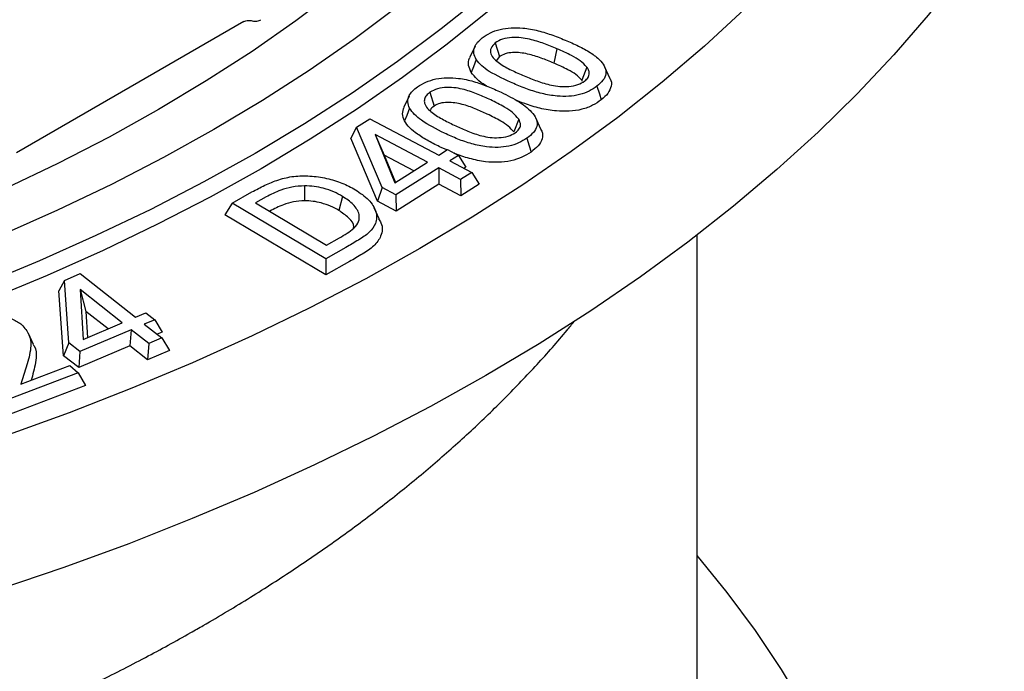
# Model space of a CAD drawing. Units: millimetres. Extents: x 10 to 410, y 10 to 287.
# Drawn here: x 281 to 284, y 86 to 87 of the extents above; entities that cross this region are included whole.
import ezdxf

# ---------------------------------------------------------------- set-up
doc = ezdxf.new("R2010")
doc.units = ezdxf.units.MM
doc.linetypes.add('SLD-Solid', pattern=[0])

msp = doc.modelspace()

# ---------------------------------------------------------------- linework, layer by layer
at = {"color": 7, "linetype": 'SLD-Solid', "lineweight": 25}
for p, q in [((281.9853, 87.1299), (281.4649, 86.8295)), ((282.0043, 87.1318), (282.0041, 87.1319)), ((282.514, 87.0738), (282.5023, 87.0484)), ((282.5602, 87.0812), (282.57, 87.0499)), ((282.57, 87.0499), (282.5625, 87.0406)), ((282.7013, 87.0679), (282.6941, 87.0351)), ((282.7697, 87.0259), (282.7585, 86.9958)), ((282.8224, 87.0003), (282.8107, 87.0258)), ((282.7597, 86.9928), (282.7585, 86.9958)), ((282.363, 86.9597), (282.3513, 86.9343)), ((282.4106, 86.9683), (282.42, 86.9367)), ((282.2429, 86.8887), (282.2729, 86.9077)), ((282.2729, 86.9077), (282.4307, 86.8245)), ((282.6137, 86.9071), (282.6023, 86.8774)), ((282.6644, 86.8842), (282.6527, 86.9095)), ((282.2429, 86.8887), (282.2295, 86.8634)), ((282.3015, 86.75), (282.2429, 86.8887)), ((282.4054, 86.8085), (282.2852, 86.8718)), ((282.2852, 86.8718), (282.3307, 86.7612)), ((282.2852, 86.8718), (282.3061, 86.8241)), ((282.2906, 86.7191), (282.2295, 86.8634)), ((282.3061, 86.8241), (282.3317, 86.7619)), ((282.3738, 86.7885), (282.3061, 86.8241)), ((282.4307, 86.8245), (282.4506, 86.8371)), ((282.4494, 86.8363), (282.4365, 86.8419)), ((282.4506, 86.8371), (282.4759, 86.8238)), ((282.4759, 86.8238), (282.4559, 86.8112)), ((282.4759, 86.8238), (282.493, 86.797)), ((282.3307, 86.7612), (282.4054, 86.8085)), ((282.4559, 86.8112), (282.5062, 86.7847)), ((282.4307, 86.7952), (282.333, 86.7334)), ((282.4809, 86.7687), (282.4307, 86.7952)), ((282.4307, 86.7952), (282.4314, 86.7581)), ((282.5062, 86.7847), (282.4809, 86.7687)), ((282.493, 86.797), (282.4884, 86.7941)), ((282.5062, 86.7847), (282.5234, 86.7579)), ((282.4314, 86.7581), (282.3338, 86.6963)), ((282.4817, 86.7316), (282.4314, 86.7581)), ((282.4809, 86.7687), (282.4817, 86.7316)), ((282.5234, 86.7579), (282.4817, 86.7316)), ((281.9586, 86.7149), (282.0036, 86.7401)), ((282.1239, 86.7542), (282.1239, 86.72)), ((282.3015, 86.75), (282.2906, 86.7191)), ((282.333, 86.7334), (282.3015, 86.75)), ((282.333, 86.7334), (282.3338, 86.6963)), ((281.9586, 86.7149), (281.9414, 86.6879)), ((282.1724, 86.5875), (281.9586, 86.7149)), ((282.036, 86.7287), (282.0118, 86.7152)), ((282.0118, 86.7152), (282.1741, 86.6186)), ((282.2107, 86.73), (282.202, 86.6979)), ((282.3338, 86.6963), (282.2906, 86.7191)), ((282.1722, 86.5504), (281.9414, 86.6879)), ((282.0444, 86.6965), (282.0438, 86.6962)), ((282.2948, 86.6789), (282.2831, 86.7041)), ((282.1741, 86.6186), (282.2039, 86.6353)), ((283.0221, 84.2201), (283.0221, 86.6418)), ((282.2183, 86.6132), (282.1724, 86.5875)), ((282.1724, 86.5875), (282.1722, 86.5504)), ((282.2268, 86.5809), (282.1722, 86.5504)), ((281.5744, 86.5379), (281.6104, 86.5532)), ((281.6104, 86.5532), (281.737, 86.4537)), ((281.5744, 86.5379), (281.5621, 86.5141)), ((281.5848, 86.3952), (281.5744, 86.5379)), ((281.5728, 86.3655), (281.5621, 86.5141)), ((281.6104, 86.5166), (281.6173, 86.4029)), ((281.7067, 86.4408), (281.6104, 86.5166)), ((281.6104, 86.5166), (281.6239, 86.4669)), ((281.6239, 86.4669), (281.6275, 86.4072)), ((281.6744, 86.4271), (281.6239, 86.4669)), ((281.737, 86.4537), (281.7608, 86.4638)), ((281.7608, 86.4638), (281.7811, 86.4479)), ((281.6173, 86.4029), (281.7067, 86.4408)), ((281.7811, 86.4479), (281.7573, 86.4378)), ((281.7811, 86.4479), (281.7981, 86.4192)), ((281.727, 86.4249), (281.6101, 86.3753)), ((281.727, 86.4249), (281.7244, 86.3879)), ((281.7674, 86.3931), (281.727, 86.4249)), ((281.7573, 86.4378), (281.7977, 86.406)), ((281.7981, 86.4192), (281.7869, 86.4144)), ((281.5039, 86.3912), (281.4921, 86.4166)), ((281.5848, 86.3952), (281.5728, 86.3655)), ((281.6101, 86.3753), (281.5848, 86.3952)), ((281.7977, 86.406), (281.7674, 86.3931)), ((281.7977, 86.406), (281.8146, 86.3773)), ((281.7244, 86.3879), (281.6075, 86.3383)), ((281.6101, 86.3753), (281.6075, 86.3383)), ((281.7648, 86.3561), (281.7244, 86.3879)), ((281.7674, 86.3931), (281.7648, 86.3561)), ((281.8146, 86.3773), (281.7648, 86.3561)), ((281.6075, 86.3383), (281.5728, 86.3655)), ((281.4894, 86.347), (281.4748, 86.3002)), ((281.4748, 86.3002), (281.5872, 86.3428)), ((281.5872, 86.3428), (281.606, 86.3263)), ((281.606, 86.3263), (281.4339, 86.261)), ((281.5014, 86.3185), (281.4984, 86.3091)), ((281.606, 86.3263), (281.6228, 86.297)), ((281.6228, 86.297), (281.4304, 86.2241))]:
    msp.add_line(p, q, dxfattribs=at)
at = {"color": 7, "linetype": 'SLD-Solid', "lineweight": 25, "flags": 128}
for points in [[(275.3231, 90.6891), (275.4472, 90.7583), (275.5753, 90.825), (275.7072, 90.889), (275.843, 90.9504), (275.9823, 91.0091), (276.1251, 91.0649), (276.2711, 91.1179), (276.4202, 91.1679), (276.5722, 91.2149), (276.7269, 91.2589), (276.8842, 91.2998), (277.0438, 91.3375), (277.2056, 91.372), (277.3693, 91.4032), (277.5348, 91.4312), (277.7019, 91.4558), (277.8703, 91.4772), (278.04, 91.4951), (278.2105, 91.5097), (278.3819, 91.5208), (278.5538, 91.5285), (278.7261, 91.5328), (278.8986, 91.5337), (279.071, 91.5311), (279.2431, 91.5251), (279.4148, 91.5157), (279.5858, 91.5028), (279.7559, 91.4866), (279.925, 91.4669), (280.0928, 91.4439), (280.2591, 91.4176), (280.4237, 91.388), (280.5865, 91.3551), (280.7472, 91.319), (280.9057, 91.2797), (281.0617, 91.2373), (281.2151, 91.1918), (281.3656, 91.1433), (281.5132, 91.0918), (281.6576, 91.0374), (281.7987, 90.9801), (281.9363, 90.9201), (282.0702, 90.8573), (282.2002, 90.792), (282.3263, 90.724), (282.4482, 90.6536), (282.5659, 90.5809), (282.6791, 90.5058), (282.7878, 90.4285), (282.8918, 90.3491), (282.991, 90.2676), (283.0852, 90.1843), (283.1745, 90.0991), (283.2585, 90.0121), (283.3373, 89.9236), (283.4108, 89.8335), (283.4789, 89.7421), (283.5414, 89.6493), (283.5984, 89.5553), (283.6497, 89.4603), (283.6953, 89.3643), (283.7351, 89.2674), (283.7691, 89.1698), (283.7973, 89.0716), (283.8195, 88.9729), (283.8359, 88.8738), (283.8463, 88.7744), (283.8507, 88.6749), (283.8493, 88.5753), (283.8418, 88.4759), (283.8284, 88.3766), (283.8091, 88.2777), (283.7839, 88.1792), (283.7528, 88.0813), (283.7159, 87.984), (283.6732, 87.8876), (283.6247, 87.792), (283.5706, 87.6975), (283.5108, 87.6041), (283.4455, 87.512), (283.3748, 87.4212), (283.2986, 87.3319), (283.2171, 87.2441), (283.1305, 87.1581), (283.0387, 87.0738), (282.942, 86.9914), (282.8404, 86.9109), (282.734, 86.8325), (282.6231, 86.7563), (282.5076, 86.6824), (282.3878, 86.6108)], [(275.7003, 90.4714), (275.8176, 90.5367), (275.939, 90.5995), (276.0643, 90.6597), (276.1933, 90.7172), (276.3258, 90.772), (276.4618, 90.8239), (276.6009, 90.8729), (276.743, 90.919), (276.888, 90.962), (277.0356, 91.0019), (277.1856, 91.0387), (277.3378, 91.0723), (277.4921, 91.1027), (277.6482, 91.1298), (277.8059, 91.1536), (277.965, 91.1741), (278.1253, 91.1912), (278.2865, 91.2049), (278.4485, 91.2152), (278.6111, 91.222), (278.774, 91.2255), (278.937, 91.2255), (279.0998, 91.222), (279.2624, 91.2152), (279.4244, 91.2049), (279.5857, 91.1912), (279.746, 91.1741), (279.9051, 91.1536), (280.0627, 91.1298), (280.2188, 91.1027), (280.3731, 91.0723), (280.5253, 91.0387), (280.6753, 91.0019), (280.8229, 90.962), (280.9679, 90.919), (281.11, 90.8729), (281.2491, 90.8239), (281.3851, 90.772), (281.5176, 90.7172), (281.6467, 90.6597), (281.7719, 90.5995), (281.8933, 90.5367), (282.0107, 90.4714), (282.1238, 90.4037), (282.2326, 90.3336), (282.3368, 90.2613), (282.4364, 90.1868), (282.5313, 90.1103), (282.6212, 90.0318), (282.7061, 89.9515), (282.7859, 89.8694), (282.8604, 89.7858), (282.9296, 89.7006), (282.9934, 89.614), (283.0516, 89.5261), (283.1042, 89.437), (283.1512, 89.3469), (283.1924, 89.2559), (283.2278, 89.164), (283.2574, 89.0715), (283.2812, 88.9784), (283.299, 88.8849), (283.3109, 88.7911), (283.3169, 88.697), (283.3169, 88.6029), (283.3109, 88.5089), (283.299, 88.4151), (283.2812, 88.3215), (283.2574, 88.2284), (283.2278, 88.1359), (283.1924, 88.0441), (283.1512, 87.953), (283.1042, 87.8629), (283.0516, 87.7739), (282.9934, 87.686), (282.9296, 87.5994), (282.8604, 87.5142), (282.7859, 87.4305), (282.7061, 87.3484), (282.6212, 87.2681), (282.5313, 87.1897), (282.4364, 87.1131), (282.3368, 87.0387), (282.2326, 86.9663), (282.1238, 86.8963), (282.0107, 86.8285)], [(275.7945, 90.417), (275.9097, 90.4811), (276.029, 90.5427), (276.152, 90.6017), (276.2788, 90.658), (276.4091, 90.7116), (276.5427, 90.7624), (276.6795, 90.8103), (276.8193, 90.8552), (276.9618, 90.8972), (277.107, 90.936), (277.2545, 90.9717), (277.4042, 91.0043), (277.5559, 91.0337), (277.7094, 91.0598), (277.8644, 91.0826), (278.0208, 91.102), (278.1783, 91.1182), (278.3367, 91.1309), (278.4959, 91.1403), (278.6555, 91.1463), (278.8155, 91.1488), (278.9754, 91.148), (279.1353, 91.1437), (279.2947, 91.136), (279.4535, 91.125), (279.6115, 91.1105), (279.7685, 91.0927), (279.9242, 91.0716), (280.0785, 91.0471), (280.2311, 91.0194), (280.3818, 90.9884), (280.5305, 90.9543), (280.6768, 90.917), (280.8207, 90.8766), (280.9619, 90.8331), (281.1002, 90.7867), (281.2354, 90.7374), (281.3674, 90.6852), (281.496, 90.6302), (281.6209, 90.5725), (281.7421, 90.5122), (281.8593, 90.4494), (281.9724, 90.3841), (282.0813, 90.3164), (282.1858, 90.2464), (282.2857, 90.1743), (282.3809, 90.1001), (282.4713, 90.0239), (282.5568, 89.9458), (282.6372, 89.866), (282.7125, 89.7845), (282.7824, 89.7014), (282.8471, 89.6169), (282.9062, 89.5311), (282.9599, 89.4441), (283.0079, 89.356), (283.0502, 89.267), (283.0869, 89.1771), (283.1177, 89.0864), (283.1428, 88.9952), (283.1619, 88.9035), (283.1752, 88.8115), (283.1826, 88.7192), (283.1841, 88.6269), (283.1796, 88.5346), (283.1693, 88.4424), (283.1531, 88.3505), (283.131, 88.2591), (283.103, 88.1681), (283.0693, 88.0778), (283.0298, 87.9883), (282.9846, 87.8997), (282.9337, 87.8122), (282.8773, 87.7258), (282.8154, 87.6406), (282.7481, 87.5568), (282.6755, 87.4745), (282.5976, 87.3938), (282.5147, 87.3149), (282.4267, 87.2377), (282.3339, 87.1625), (282.2363, 87.0893), (282.1341, 87.0183), (282.0274, 86.9494), (281.9164, 86.8829)], [(280.2451, 90.8802), (280.2694, 90.8752), (280.4162, 90.8426), (280.5608, 90.8069), (280.7029, 90.768), (280.8423, 90.7261), (280.979, 90.6811), (281.1125, 90.6332), (281.2429, 90.5824), (281.3698, 90.5288), (281.493, 90.4724), (281.6125, 90.4134), (281.7281, 90.3518), (281.8395, 90.2877), (281.9466, 90.2213), (282.0493, 90.1525), (282.1474, 90.0815), (282.2408, 90.0085), (282.3293, 89.9335), (282.4128, 89.8565), (282.4913, 89.7778), (282.5645, 89.6975), (282.6323, 89.6156), (282.6948, 89.5323), (282.7517, 89.4476), (282.8031, 89.3618), (282.8487, 89.275), (282.8887, 89.1871), (282.9228, 89.0985), (282.9511, 89.0092), (282.9735, 88.9194), (282.99, 88.8291), (283.0006, 88.7385), (283.0052, 88.6478), (283.0039, 88.557), (282.9966, 88.4663), (282.9834, 88.3758), (282.9642, 88.2857), (282.9391, 88.1961), (282.9082, 88.1071), (282.8714, 88.0188), (282.8289, 87.9314), (282.7807, 87.845), (282.7268, 87.7597), (282.6674, 87.6756), (282.6025, 87.5929), (282.5322, 87.5117), (282.4567, 87.4321), (282.3759, 87.3542), (282.2902, 87.2781), (282.1994, 87.2039), (282.1039, 87.1318), (282.0037, 87.0618), (281.899, 86.9941), (281.79, 86.9287)], [(282.3878, 86.6108), (282.2638, 86.5416), (282.1357, 86.475), (282.0037, 86.4109), (281.8679, 86.3495), (281.7286, 86.2909), (281.5858, 86.235), (281.4398, 86.1821), (281.2907, 86.132), (281.1387, 86.085), (280.984, 86.041), (280.8267, 86.0002), (280.6671, 85.9625), (280.5054, 85.928), (280.3416, 85.8967), (280.1761, 85.8688), (280.0091, 85.8441), (279.8406, 85.8228), (279.671, 85.8048), (279.5004, 85.7903), (279.329, 85.7791), (279.1571, 85.7714), (278.9848, 85.7671), (278.8123, 85.7663), (278.64, 85.7688), (278.4678, 85.7748), (278.2961, 85.7843), (278.1251, 85.7971), (277.955, 85.8134), (277.7859, 85.833), (277.6182, 85.856), (277.4518, 85.8823), (277.2872, 85.9119), (277.1244, 85.9448), (276.9637, 85.9809), (276.8053, 86.0202), (276.6492, 86.0626), (276.4959, 86.1081), (276.3453, 86.1567), (276.1977, 86.2082), (276.0533, 86.2626), (275.9122, 86.3198), (275.7747, 86.3799), (275.6408, 86.4426), (275.5107, 86.508), (275.3846, 86.5759), (275.2627, 86.6463), (275.145, 86.7191), (275.0318, 86.7942), (274.9231, 86.8715), (274.8191, 86.9509), (274.7199, 87.0323), (274.6257, 87.1157), (274.5365, 87.2009), (274.4524, 87.2878), (274.3736, 87.3764), (274.3001, 87.4664), (274.232, 87.5579), (274.1695, 87.6507), (274.1126, 87.7446), (274.0612, 87.8397), (274.0157, 87.9357), (273.9758, 88.0326), (273.9418, 88.1302), (273.9137, 88.2284), (273.8914, 88.3271), (273.8751, 88.4262), (273.8646, 88.5256), (273.8602, 88.6251), (273.8617, 88.7246), (273.8691, 88.8241), (273.8825, 88.9233), (273.9018, 89.0223), (273.927, 89.1208), (273.9581, 89.2187), (273.995, 89.3159), (274.0377, 89.4124), (274.0862, 89.5079), (274.1403, 89.6024), (274.2001, 89.6958), (274.2654, 89.788), (274.3362, 89.8787), (274.4123, 89.9681), (274.4938, 90.0558), (274.5804, 90.1419), (274.6722, 90.2262), (274.7689, 90.3086), (274.8705, 90.389), (274.9769, 90.4674), (275.0879, 90.5436), (275.2033, 90.6175), (275.3231, 90.6891)], [(282.0107, 86.8285), (281.8933, 86.7632), (281.7719, 86.7004), (281.6467, 86.6402), (281.5176, 86.5827), (281.3851, 86.528), (281.2491, 86.4761), (281.11, 86.427), (280.9679, 86.381), (280.8229, 86.338), (280.6753, 86.298), (280.5253, 86.2612), (280.3731, 86.2276), (280.2188, 86.1972), (280.0627, 86.1701), (279.9051, 86.1463), (279.746, 86.1259), (279.5857, 86.1088), (279.4244, 86.0951), (279.2624, 86.0848), (279.0998, 86.0779), (278.937, 86.0745), (278.774, 86.0745), (278.6111, 86.0779), (278.4485, 86.0848), (278.2865, 86.0951), (278.1253, 86.1088), (277.965, 86.1259), (277.8059, 86.1463), (277.6482, 86.1701), (277.4921, 86.1972), (277.3378, 86.2276), (277.1856, 86.2612), (277.0356, 86.298), (276.888, 86.338), (276.743, 86.381), (276.6009, 86.427), (276.4618, 86.4761), (276.3258, 86.528), (276.1933, 86.5827), (276.0643, 86.6402), (275.939, 86.7004), (275.8176, 86.7632), (275.7003, 86.8285), (275.5871, 86.8963), (275.4784, 86.9663), (275.3741, 87.0387), (275.2745, 87.1131), (275.1796, 87.1897), (275.0897, 87.2681), (275.0048, 87.3484), (274.925, 87.4305), (274.8505, 87.5142), (274.7813, 87.5994), (274.7176, 87.686), (274.6593, 87.7739), (274.6067, 87.8629), (274.5598, 87.953), (274.5185, 88.0441), (274.4831, 88.1359), (274.4535, 88.2284), (274.4298, 88.3215), (274.4119, 88.4151), (274.4, 88.5089), (274.3941, 88.6029), (274.3941, 88.697), (274.4, 88.7911), (274.4119, 88.8849), (274.4298, 88.9784), (274.4535, 89.0715), (274.4831, 89.164), (274.5185, 89.2559), (274.5598, 89.3469), (274.6067, 89.437), (274.6593, 89.5261), (274.7176, 89.614), (274.7813, 89.7006), (274.8505, 89.7858), (274.925, 89.8694), (275.0048, 89.9515), (275.0897, 90.0318), (275.1796, 90.1103), (275.2745, 90.1868), (275.3741, 90.2613), (275.4784, 90.3336), (275.5871, 90.4037), (275.7003, 90.4714)], [(281.9164, 86.8829), (281.8012, 86.8189), (281.682, 86.7573), (281.5589, 86.6983), (281.4321, 86.6419), (281.3018, 86.5883), (281.1682, 86.5376), (281.0314, 86.4897), (280.8916, 86.4447), (280.7491, 86.4028), (280.604, 86.3639), (280.4564, 86.3282), (280.3067, 86.2956), (280.155, 86.2663), (280.0016, 86.2402), (279.8465, 86.2174), (279.6902, 86.1979), (279.5326, 86.1818), (279.3742, 86.169), (279.215, 86.1596), (279.0554, 86.1537), (278.8955, 86.1511), (278.7355, 86.152), (278.5757, 86.1562), (278.4162, 86.1639), (278.2574, 86.175), (278.0994, 86.1894), (277.9424, 86.2072), (277.7867, 86.2284), (277.6324, 86.2528), (277.4798, 86.2806), (277.3291, 86.3115), (277.1804, 86.3457), (277.0341, 86.383), (276.8902, 86.4234), (276.7491, 86.4668), (276.6107, 86.5132), (276.4755, 86.5626), (276.3435, 86.6148), (276.215, 86.6698), (276.09, 86.7274), (275.9689, 86.7877), (275.8516, 86.8506), (275.7385, 86.9159), (275.6296, 86.9836), (275.5252, 87.0535), (275.4253, 87.1257), (275.33, 87.1999), (275.2396, 87.2761), (275.1541, 87.3541), (275.0737, 87.434), (274.9985, 87.5155), (274.9285, 87.5985), (274.8639, 87.683), (274.8047, 87.7688), (274.7511, 87.8558), (274.703, 87.9439), (274.6607, 88.033), (274.6241, 88.1229), (274.5932, 88.2135), (274.5682, 88.3047), (274.549, 88.3964), (274.5357, 88.4885), (274.5283, 88.5807), (274.5268, 88.6731), (274.5313, 88.7654), (274.5416, 88.8575), (274.5579, 88.9494), (274.58, 89.0409), (274.6079, 89.1318), (274.6416, 89.2221), (274.6811, 89.3116), (274.7263, 89.4002), (274.7772, 89.4878), (274.8336, 89.5742), (274.8955, 89.6594), (274.9628, 89.7431), (275.0354, 89.8254), (275.1133, 89.9061), (275.1963, 89.9851), (275.2842, 90.0622), (275.3771, 90.1374), (275.4746, 90.2106), (275.5768, 90.2817), (275.6835, 90.3505), (275.7945, 90.417)], [(281.79, 86.9287), (281.6767, 86.8657), (281.5593, 86.8053), (281.4381, 86.7475), (281.3132, 86.6923), (281.1847, 86.64), (281.0529, 86.5904), (280.9179, 86.5438), (280.78, 86.5002), (280.6393, 86.4596), (280.4961, 86.4222), (280.3505, 86.3879), (280.2027, 86.3568), (280.0531, 86.3289), (279.9017, 86.3044), (279.7487, 86.2832), (279.5946, 86.2653), (279.4393, 86.2508), (279.2832, 86.2398), (279.1265, 86.2321), (278.9694, 86.2279), (278.8122, 86.2271), (278.655, 86.2298), (278.4981, 86.2359), (278.3417, 86.2454), (278.186, 86.2584), (278.0313, 86.2747), (277.8778, 86.2944), (277.7257, 86.3175), (277.5752, 86.3439), (277.4266, 86.3735), (277.28, 86.4064), (277.1356, 86.4424), (276.9938, 86.4816), (276.8546, 86.5239), (276.7183, 86.5691), (276.585, 86.6173), (276.455, 86.6684), (276.3285, 86.7224), (276.2056, 86.779), (276.0865, 86.8383), (275.9714, 86.9001), (275.8604, 86.9644), (275.7537, 87.0311), (275.6515, 87.1001), (275.5538, 87.1713), (275.4609, 87.2445), (275.3729, 87.3198), (275.2899, 87.3969), (275.212, 87.4758), (275.1393, 87.5563), (275.072, 87.6383), (275.0101, 87.7218), (274.9538, 87.8065), (274.903, 87.8924), (274.8579, 87.9794), (274.8185, 88.0673), (274.785, 88.156), (274.7573, 88.2454), (274.7354, 88.3353), (274.7195, 88.4256), (274.7096, 88.5162), (274.7056, 88.607), (274.7075, 88.6977), (274.7154, 88.7884), (274.7292, 88.8788), (274.749, 88.9689), (274.7747, 89.0585), (274.8062, 89.1474), (274.8435, 89.2356), (274.8866, 89.3229), (274.9355, 89.4092), (274.9899, 89.4944), (275.0499, 89.5783), (275.1153, 89.6609), (275.1861, 89.7419), (275.2622, 89.8214), (275.3435, 89.8991), (275.4298, 89.975), (275.521, 90.049), (275.617, 90.1209)], [(282.0243, 86.7934), (281.9078, 86.7286), (281.7874, 86.6662), (281.6631, 86.6064), (281.5352, 86.5492), (281.4037, 86.4947), (281.269, 86.443), (281.1311, 86.3941), (280.9902, 86.3481), (280.8466, 86.3051), (280.7004, 86.2651), (280.5517, 86.2282), (280.4008, 86.1944), (280.248, 86.1638), (280.0933, 86.1364), (279.937, 86.1122), (279.7793, 86.0913), (279.6204, 86.0737), (279.4604, 86.0594), (279.2997, 86.0485), (279.1385, 86.0409), (278.9768, 86.0367), (278.815, 86.0358), (278.6533, 86.0383), (278.4918, 86.0442), (278.3307, 86.0535), (278.1704, 86.0661), (278.011, 86.0821), (277.8526, 86.1013), (277.6956, 86.1239), (277.5401, 86.1497), (277.3863, 86.1787), (277.2344, 86.2109), (277.0846, 86.2463), (276.9371, 86.2847), (276.7922, 86.3262), (276.6499, 86.3707), (276.5105, 86.4182), (276.3742, 86.4685), (276.2411, 86.5216), (276.1114, 86.5774), (275.9852, 86.636), (275.8629, 86.6971), (275.7444, 86.7607), (275.63, 86.8268), (275.5197, 86.8952), (275.4139, 86.9658), (275.3125, 87.0386), (275.2157, 87.1135), (275.1237, 87.1903), (275.0366, 87.269), (274.9544, 87.3495), (274.8773, 87.4316), (274.8054, 87.5153), (274.7388, 87.6005), (274.6776, 87.6869), (274.6218, 87.7746), (274.5715, 87.8634), (274.5268, 87.9532), (274.4877, 88.0438), (274.4544, 88.1352), (274.4268, 88.2273), (274.4049, 88.3198), (274.3889, 88.4128), (274.3787, 88.506), (274.3743, 88.5994), (274.3757, 88.6928), (274.383, 88.7861), (274.3962, 88.8792), (274.4151, 88.972), (274.4398, 89.0643), (274.4703, 89.1561), (274.5066, 89.2471), (274.5484, 89.3373), (274.5959, 89.4266), (274.649, 89.5149), (274.7075, 89.602), (274.7644, 89.6787)], [(282.9465, 89.6787), (282.9721, 89.645), (283.0334, 89.5586), (283.0892, 89.4709), (283.1394, 89.3821), (283.1841, 89.2923), (283.2232, 89.2017), (283.2566, 89.1103), (283.2842, 89.0182), (283.306, 88.9257), (283.3221, 88.8327), (283.3323, 88.7395), (283.3367, 88.6461), (283.3352, 88.5527), (283.3279, 88.4594), (283.3148, 88.3663), (283.2958, 88.2735), (283.2711, 88.1812), (283.2406, 88.0894), (283.2044, 87.9984), (283.1625, 87.9082), (283.115, 87.8189), (283.0619, 87.7306), (283.0034, 87.6435), (282.9395, 87.5577), (282.8702, 87.4733), (282.7957, 87.3904), (282.7161, 87.3091), (282.6314, 87.2295), (282.5418, 87.1517), (282.4474, 87.0758), (282.3483, 87.0019), (282.2447, 86.9302), (282.1366, 86.8607), (282.0243, 86.7934)], [(282.5383, 86.3198), (282.4118, 86.2492), (282.2813, 86.1811), (282.1468, 86.1156), (282.0086, 86.0528), (281.8668, 85.9926), (281.7216, 85.9353), (281.5731, 85.8809), (281.4214, 85.8294), (281.2669, 85.7808), (281.1096, 85.7353), (280.9497, 85.6929), (280.7875, 85.6537), (280.623, 85.6176), (280.4566, 85.5847), (280.2883, 85.5551), (280.1183, 85.5289), (279.9469, 85.5059), (279.7743, 85.4863), (279.6006, 85.4701), (279.4261, 85.4572), (279.2509, 85.4478), (279.0753, 85.4418), (278.8994, 85.4392), (278.7235, 85.4401), (278.5477, 85.4444), (278.3723, 85.4521), (278.1974, 85.4632), (278.0233, 85.4778), (277.8502, 85.4957), (277.6781, 85.517), (277.5074, 85.5416), (277.3383, 85.5695), (277.1709, 85.6007), (277.0054, 85.6352), (276.842, 85.6729), (276.6809, 85.7137), (276.5223, 85.7577), (276.3664, 85.8047), (276.2133, 85.8547), (276.0632, 85.9077), (275.9163, 85.9636), (275.7728, 86.0223), (275.6327, 86.0838), (275.4964, 86.148), (275.3639, 86.2148), (275.2353, 86.2842), (275.1109, 86.356), (274.9908, 86.4302), (274.8751, 86.5067), (274.7639, 86.5854), (274.6574, 86.6662), (274.5557, 86.7491), (274.4589, 86.8339), (274.3671, 86.9205), (274.2804, 87.0089), (274.1989, 87.099), (274.1228, 87.1905), (274.052, 87.2835), (273.9868, 87.3778), (273.9271, 87.4734), (273.873, 87.57), (273.8246, 87.6676), (273.7819, 87.7662), (273.7451, 87.8655), (273.714, 87.9655), (273.6889, 88.066), (273.6696, 88.1669), (273.6562, 88.2682), (273.6488, 88.3697), (273.6473, 88.4712), (273.6518, 88.5728), (273.6622, 88.6741), (273.6785, 88.7753), (273.7007, 88.876), (273.7288, 88.9763), (273.7628, 89.0759), (273.8025, 89.1749), (273.8225, 89.2195)], [(283.8884, 89.2195), (283.929, 89.1255), (283.9659, 89.0262), (283.9969, 88.9262), (284.0221, 88.8257), (284.0413, 88.7248), (284.0547, 88.6235), (284.0621, 88.522), (284.0636, 88.4204), (284.0592, 88.3189), (284.0488, 88.2175), (284.0324, 88.1164), (284.0102, 88.0157), (283.9821, 87.9154), (283.9481, 87.8157), (283.9084, 87.7168), (283.8628, 87.6187), (283.8116, 87.5215), (283.7547, 87.4254), (283.6922, 87.3305), (283.6242, 87.2368), (283.5507, 87.1445), (283.4719, 87.0537), (283.3878, 86.9645), (283.2986, 86.877), (283.2043, 86.7913), (283.105, 86.7074), (283.0009, 86.6256), (282.892, 86.5458), (282.7785, 86.4682), (282.6606, 86.3928), (282.5383, 86.3198)], [(282.5166, 87.0432), (282.5102, 87.0266), (282.5051, 87.0136)], [(282.7927, 86.9824), (282.7982, 86.9648), (282.8026, 86.951)], [(282.3641, 86.9319), (282.3576, 86.9155), (282.3525, 86.9027)], [(282.6326, 86.8633), (282.6378, 86.8456), (282.6419, 86.8316)], [(282.1376, 82.8327), (282.252, 82.9011), (282.3622, 82.9718), (282.4679, 83.0448), (282.5691, 83.1199), (282.6656, 83.197), (282.7572, 83.276), (282.844, 83.3568), (282.9258, 83.4394), (283.0024, 83.5236), (283.0738, 83.6094), (283.1399, 83.6965), (283.2005, 83.7849), (283.2557, 83.8745), (283.3054, 83.9652), (283.3495, 84.0569), (283.3878, 84.1494), (283.4205, 84.2426), (283.4475, 84.3364), (283.4686, 84.4308), (283.4839, 84.5255), (283.4934, 84.6204), (283.4971, 84.7155), (283.4949, 84.8106), (283.4869, 84.9056), (283.473, 85.0004), (283.4533, 85.0948), (283.4278, 85.1888), (283.3966, 85.2822), (283.3596, 85.3749), (283.3169, 85.4668), (283.2687, 85.5577), (283.2149, 85.6476), (283.1555, 85.7363), (283.0908, 85.8238), (283.0221, 85.9082)]]:
    msp.add_lwpolyline(points, dxfattribs=at)
at = {"color": 7, "linetype": 'SLD-Solid', "lineweight": 25}
for points, knots in [([(281.9853, 87.1299), (281.9868, 87.1306), (281.9897, 87.132), (281.995, 87.1328), (282, 87.1328), (282.0027, 87.1322), (282.0041, 87.1319)], [0, 0, 0, 0, 0.274334, 0.561376, 0.785655, 1, 1, 1, 1]), ([(282.0043, 87.1318), (282.0061, 87.1314), (282.0095, 87.1307), (282.0151, 87.131), (282.0203, 87.1321), (282.0229, 87.1336), (282.0242, 87.1344)], [0, 0, 0, 0, 0.250022, 0.499717, 0.749694, 1, 1, 1, 1]), ([(282.5305, 87.0928), (282.5363, 87.0968), (282.5477, 87.1047), (282.5705, 87.1129), (282.5965, 87.1166), (282.6265, 87.1155), (282.659, 87.1096), (282.6922, 87.099), (282.7132, 87.0905), (282.7237, 87.0862)], [0, 0, 0, 0, 0.122767, 0.242602, 0.360831, 0.482648, 0.649702, 0.822958, 1, 1, 1, 1]), ([(282.7013, 87.0679), (282.6915, 87.072), (282.6716, 87.0802), (282.6441, 87.0888), (282.619, 87.0935), (282.5978, 87.094), (282.5757, 87.0908), (282.5653, 87.0844), (282.5602, 87.0812)], [0, 0, 0, 0, 0.22701, 0.462076, 0.588016, 0.719416, 0.860097, 1, 1, 1, 1]), ([(282.5166, 87.0432), (282.5143, 87.048), (282.5099, 87.0574), (282.512, 87.0711), (282.5192, 87.0831), (282.5267, 87.0895), (282.5305, 87.0928)], [0, 0, 0, 0, 0.282899, 0.556778, 0.774192, 1, 1, 1, 1]), ([(282.5602, 87.0812), (282.5564, 87.0774), (282.5486, 87.0697), (282.5485, 87.0561), (282.5571, 87.0443), (282.5729, 87.0315), (282.5964, 87.0188), (282.6166, 87.01), (282.6265, 87.0056)], [0, 0, 0, 0, 0.1367622, 0.2786384, 0.4132748, 0.5371156, 0.7725897, 1, 1, 1, 1]), ([(282.7237, 87.0862), (282.7339, 87.0816), (282.7542, 87.0727), (282.7815, 87.0575), (282.801, 87.0414), (282.8122, 87.0254), (282.8146, 87.0102), (282.8075, 86.9953), (282.7978, 86.9867), (282.7927, 86.9824)], [0, 0, 0, 0, 0.176948, 0.350488, 0.517692, 0.640923, 0.757486, 0.875589, 1, 1, 1, 1]), ([(282.5051, 87.0136), (282.5027, 87.019), (282.4979, 87.0296), (282.4985, 87.0418), (282.5022, 87.0477), (282.5027, 87.0484)], [0, 0, 0, 0, 0.469576, 0.938683, 1, 1, 1, 1]), ([(282.6941, 87.0351), (282.6846, 87.039), (282.6655, 87.0468), (282.635, 87.0567), (282.6057, 87.0606), (282.5822, 87.0573), (282.574, 87.0523), (282.57, 87.0499)], [0, 0, 0, 0, 0.251049, 0.501886, 0.750592, 0.875389, 1, 1, 1, 1]), ([(282.7697, 87.0259), (282.7649, 87.0308), (282.7554, 87.0406), (282.7314, 87.0544), (282.7127, 87.0628), (282.7013, 87.0679)], [0, 0, 0, 0, 0.292355, 0.572193, 1, 1, 1, 1]), ([(282.6023, 86.988), (282.5829, 86.9969), (282.556, 87.0091), (282.5281, 87.0285), (282.5204, 87.0383), (282.5166, 87.0432)], [0, 0, 0, 0, 0.571055, 0.7883215, 1, 1, 1, 1]), ([(282.7585, 86.9958), (282.7542, 87.0003), (282.7455, 87.0092), (282.7229, 87.0221), (282.7051, 87.0302), (282.6941, 87.0351)], [0, 0, 0, 0, 0.27953, 0.559708, 1, 1, 1, 1]), ([(282.7649, 86.9941), (282.7677, 86.9967), (282.7736, 87.0022), (282.7757, 87.0112), (282.774, 87.0192), (282.7711, 87.0237), (282.7697, 87.0259)], [0, 0, 0, 0, 0.277237, 0.570401, 0.792705, 1, 1, 1, 1]), ([(282.5412, 86.9823), (282.5399, 86.983), (282.5314, 86.9877), (282.5177, 86.9978), (282.5093, 87.0083), (282.5051, 87.0136)], [0, 0, 0, 0, 0.080685, 0.540624, 1, 1, 1, 1]), ([(282.6265, 87.0056), (282.6361, 87.0017), (282.6558, 86.9937), (282.683, 86.9852), (282.7079, 86.9812), (282.7288, 86.9811), (282.75, 86.9848), (282.76, 86.991), (282.7649, 86.9941)], [0, 0, 0, 0, 0.2273959, 0.4633042, 0.5903558, 0.7224272, 0.8624054, 1, 1, 1, 1]), ([(282.3641, 86.9319), (282.3623, 86.9367), (282.3587, 86.9462), (282.3621, 86.9598), (282.3703, 86.9714), (282.3784, 86.9775), (282.3824, 86.9806)], [0, 0, 0, 0, 0.283067, 0.5569418, 0.774705, 1, 1, 1, 1]), ([(282.3824, 86.9806), (282.3885, 86.9844), (282.4005, 86.992), (282.4239, 86.9994), (282.45, 87.0023), (282.4797, 87.0004), (282.5113, 86.9935), (282.5434, 86.982), (282.5633, 86.9729), (282.5734, 86.9683)], [0, 0, 0, 0, 0.122787, 0.242794, 0.361012, 0.482196, 0.649611, 0.823009, 1, 1, 1, 1]), ([(282.7927, 86.9824), (282.787, 86.9784), (282.7759, 86.9705), (282.7536, 86.9622), (282.7281, 86.9584), (282.6984, 86.9592), (282.6662, 86.9648), (282.6334, 86.9753), (282.6127, 86.9837), (282.6023, 86.988)], [0, 0, 0, 0, 0.124084, 0.243003, 0.360864, 0.48306, 0.649761, 0.822804, 1, 1, 1, 1]), ([(282.8222, 87.0003), (282.8224, 87), (282.8262, 86.9944), (282.8264, 86.9822), (282.8191, 86.9654), (282.8081, 86.9558), (282.8026, 86.951)], [0, 0, 0, 0, 0.019084, 0.345701, 0.672534, 1, 1, 1, 1]), ([(282.4106, 86.9683), (282.4078, 86.966), (282.4019, 86.9612), (282.3978, 86.9526), (282.3975, 86.9423), (282.4044, 86.9316), (282.419, 86.9186), (282.4411, 86.9052), (282.4603, 86.8959), (282.4697, 86.8913)], [0, 0, 0, 0, 0.089595, 0.184513, 0.280112, 0.414954, 0.538199, 0.773103, 1, 1, 1, 1]), ([(282.5496, 86.9509), (282.5402, 86.9552), (282.5211, 86.9639), (282.4947, 86.9734), (282.4702, 86.9787), (282.4492, 86.9799), (282.4269, 86.9774), (282.416, 86.9713), (282.4106, 86.9683)], [0, 0, 0, 0, 0.226971, 0.4617, 0.587376, 0.718841, 0.859357, 1, 1, 1, 1]), ([(282.5734, 86.9683), (282.5879, 86.9611), (282.6163, 86.947), (282.644, 86.925), (282.6556, 86.9053), (282.6567, 86.8902), (282.6484, 86.8756), (282.6379, 86.8675), (282.6326, 86.8633)], [0, 0, 0, 0, 0.264592, 0.518177, 0.640474, 0.757893, 0.875766, 1, 1, 1, 1]), ([(282.42, 86.9367), (282.4162, 86.9338), (282.4118, 86.9305), (282.4115, 86.9265), (282.4115, 86.9259)], [0, 0, 0, 0, 0.86491, 1, 1, 1, 1]), ([(282.5419, 86.9183), (282.5328, 86.9224), (282.5145, 86.9307), (282.4851, 86.9415), (282.4565, 86.9462), (282.4328, 86.9437), (282.4243, 86.939), (282.42, 86.9367)], [0, 0, 0, 0, 0.251053, 0.5018774, 0.7505976, 0.8754175, 1, 1, 1, 1]), ([(282.6137, 86.9071), (282.6094, 86.9121), (282.6009, 86.9221), (282.5783, 86.9366), (282.5604, 86.9455), (282.5496, 86.9509)], [0, 0, 0, 0, 0.292054, 0.57288, 1, 1, 1, 1]), ([(282.8026, 86.951), (282.7963, 86.9466), (282.7838, 86.9378), (282.7586, 86.9284), (282.7296, 86.9241), (282.6966, 86.925), (282.6618, 86.9311), (282.6308, 86.9408), (282.6127, 86.9481), (282.6053, 86.9511)], [0, 0, 0, 0, 0.1319257, 0.2636427, 0.3953168, 0.5271649, 0.7029267, 0.8790156, 1, 1, 1, 1]), ([(282.3525, 86.9027), (282.3503, 86.9081), (282.3462, 86.9186), (282.3498, 86.9292), (282.3516, 86.9343)], [0, 0, 0, 0, 0.5155998, 1, 1, 1, 1]), ([(282.4442, 86.8746), (282.4257, 86.884), (282.4002, 86.8969), (282.3743, 86.917), (282.3675, 86.927), (282.3641, 86.9319)], [0, 0, 0, 0, 0.570982, 0.7887931, 1, 1, 1, 1]), ([(282.6023, 86.8774), (282.5984, 86.882), (282.5905, 86.8911), (282.5694, 86.9046), (282.5523, 86.9131), (282.5419, 86.9183)], [0, 0, 0, 0, 0.279535, 0.559686, 1, 1, 1, 1]), ([(282.4365, 86.8419), (282.4268, 86.8467), (282.4073, 86.8562), (282.3832, 86.8713), (282.3635, 86.8865), (282.3561, 86.8973), (282.3525, 86.9027)], [0, 0, 0, 0, 0.280167, 0.56026, 0.780278, 1, 1, 1, 1]), ([(282.4697, 86.8913), (282.4789, 86.8871), (282.4976, 86.8785), (282.5238, 86.8694), (282.5481, 86.8646), (282.5689, 86.8639), (282.5903, 86.8669), (282.6008, 86.8728), (282.606, 86.8757)], [0, 0, 0, 0, 0.227076, 0.461887, 0.589539, 0.720782, 0.861813, 1, 1, 1, 1]), ([(282.606, 86.8757), (282.6091, 86.8783), (282.6154, 86.8835), (282.6194, 86.8947), (282.6158, 86.9025), (282.6137, 86.9071)], [0, 0, 0, 0, 0.282041, 0.577059, 1, 1, 1, 1]), ([(282.6326, 86.8633), (282.6265, 86.8595), (282.6147, 86.852), (282.5918, 86.8444), (282.5662, 86.8415), (282.5369, 86.8431), (282.5055, 86.8498), (282.4739, 86.861), (282.4542, 86.87), (282.4442, 86.8746)], [0, 0, 0, 0, 0.124203, 0.243416, 0.361627, 0.483456, 0.649609, 0.822915, 1, 1, 1, 1]), ([(282.6636, 86.884), (282.6646, 86.8823), (282.6689, 86.8753), (282.6686, 86.8618), (282.6596, 86.8454), (282.6478, 86.8362), (282.6419, 86.8316)], [0, 0, 0, 0, 0.094614, 0.396098, 0.697728, 1, 1, 1, 1]), ([(282.6419, 86.8316), (282.6353, 86.8274), (282.6221, 86.8191), (282.5962, 86.8106), (282.5671, 86.8072), (282.5344, 86.809), (282.5006, 86.8162), (282.4773, 86.824), (282.4664, 86.8288), (282.4658, 86.8291)], [0, 0, 0, 0, 0.148362, 0.296512, 0.444567, 0.592845, 0.790476, 0.988513, 1, 1, 1, 1]), ([(282.0036, 86.7401), (282.0133, 86.7453), (282.0324, 86.7556), (282.0636, 86.7687), (282.0988, 86.7771), (282.1372, 86.7775), (282.175, 86.772), (282.2108, 86.7612), (282.2303, 86.7506), (282.2402, 86.7453)], [0, 0, 0, 0, 0.146368, 0.288774, 0.42371, 0.559845, 0.705175, 0.851332, 1, 1, 1, 1]), ([(282.1239, 86.7542), (282.1141, 86.7536), (282.0948, 86.7524), (282.0645, 86.7433), (282.0467, 86.7342), (282.036, 86.7287)], [0, 0, 0, 0, 0.290065, 0.574273, 1, 1, 1, 1]), ([(282.2107, 86.73), (282.2042, 86.7336), (282.191, 86.7409), (282.1688, 86.7485), (282.146, 86.7533), (282.1312, 86.7539), (282.1239, 86.7542)], [0, 0, 0, 0, 0.271645, 0.552273, 0.77722, 1, 1, 1, 1]), ([(282.2402, 86.7453), (282.251, 86.7379), (282.2724, 86.7232), (282.2895, 86.696), (282.2894, 86.6695), (282.2733, 86.6468), (282.2469, 86.6297), (282.228, 86.6188), (282.2183, 86.6132)], [0, 0, 0, 0, 0.188635, 0.373716, 0.555424, 0.695344, 0.8451, 1, 1, 1, 1]), ([(282.1239, 86.72), (282.1153, 86.7194), (282.0983, 86.7184), (282.0708, 86.71), (282.0544, 86.7016), (282.0444, 86.6965)], [0, 0, 0, 0, 0.279541, 0.559661, 1, 1, 1, 1]), ([(282.202, 86.6979), (282.196, 86.7013), (282.1839, 86.7079), (282.1639, 86.7149), (282.1435, 86.7192), (282.1304, 86.7197), (282.1239, 86.72)], [0, 0, 0, 0, 0.280129, 0.560045, 0.780054, 1, 1, 1, 1]), ([(282.2039, 86.6353), (282.2097, 86.6387), (282.2216, 86.6456), (282.2379, 86.6575), (282.2494, 86.6721), (282.2498, 86.6913), (282.2378, 86.7121), (282.2196, 86.7241), (282.2107, 86.73)], [0, 0, 0, 0, 0.131453, 0.267922, 0.416067, 0.56356, 0.786332, 1, 1, 1, 1]), ([(282.2359, 86.6569), (282.2361, 86.6581), (282.2378, 86.6663), (282.2259, 86.6816), (282.21, 86.6925), (282.202, 86.6979)], [0, 0, 0, 0, 0.072989, 0.535764, 1, 1, 1, 1]), ([(282.293, 86.6785), (282.2951, 86.6756), (282.3037, 86.6632), (282.301, 86.6408), (282.2843, 86.6161), (282.2562, 86.5979), (282.2366, 86.5866), (282.2268, 86.5809)], [0, 0, 0, 0, 0.084372, 0.35642, 0.570295, 0.785054, 1, 1, 1, 1]), ([(274.9677, 86.4473), (274.9758, 86.4371), (275.0052, 86.4005), (275.0606, 86.3387), (275.1339, 86.2622), (275.2121, 86.1873), (275.2947, 86.114), (275.3816, 86.0425), (275.4728, 85.9728), (275.5682, 85.905), (275.6676, 85.8392), (275.7708, 85.7755), (275.8779, 85.7139), (275.9886, 85.6546), (276.1028, 85.5976), (276.2203, 85.5429), (276.3411, 85.4906), (276.4649, 85.4409), (276.5916, 85.3937), (276.7211, 85.3491), (276.8532, 85.3071), (276.9878, 85.2679), (277.1246, 85.2314), (277.2635, 85.1978), (277.4044, 85.1669), (277.547, 85.139), (277.6912, 85.1139), (277.8369, 85.0918), (277.9837, 85.0727), (278.1317, 85.0565), (278.2805, 85.0433), (278.43, 85.0332), (278.5801, 85.0261), (278.7305, 85.0221), (278.881, 85.021), (279.0315, 85.0231), (279.1818, 85.0282), (279.3317, 85.0363), (279.481, 85.0475), (279.6295, 85.0616), (279.7771, 85.0788), (279.9236, 85.099), (280.0688, 85.1221), (280.2125, 85.1481), (280.3546, 85.1771), (280.4948, 85.2089), (280.633, 85.2435), (280.7691, 85.2809), (280.9028, 85.3211), (281.034, 85.3639), (281.1626, 85.4094), (281.2884, 85.4575), (281.4112, 85.5081), (281.5308, 85.5612), (281.6473, 85.6166), (281.7583, 85.6735), (281.8392, 85.7178), (281.8826, 85.7427), (281.8922, 85.7481)], [0, 0, 0, 0, 0.007034, 0.025331, 0.043635, 0.061946, 0.080261, 0.098581, 0.116903, 0.135227, 0.153552, 0.171878, 0.190204, 0.208529, 0.226854, 0.245178, 0.2635, 0.281822, 0.300142, 0.318461, 0.336779, 0.355095, 0.373411, 0.391725, 0.410038, 0.428351, 0.446662, 0.464973, 0.483283, 0.501592, 0.519901, 0.538209, 0.556517, 0.574825, 0.593133, 0.611441, 0.629749, 0.648057, 0.666366, 0.684674, 0.702984, 0.721293, 0.739604, 0.757915, 0.776227, 0.79454, 0.812854, 0.83117, 0.849486, 0.867804, 0.886123, 0.904444, 0.922766, 0.941089, 0.959414, 0.97774, 0.995102, 1, 1, 1, 1]), ([(281.353, 86.4488), (281.3649, 86.4525), (281.3883, 86.4598), (281.4264, 86.4583), (281.4573, 86.45), (281.4708, 86.4409), (281.4775, 86.4364)], [0, 0, 0, 0, 0.28502, 0.559589, 0.78092, 1, 1, 1, 1]), ([(281.8922, 85.7481), (281.9108, 85.759), (281.9649, 85.7906), (282.0515, 85.8445), (282.1506, 85.9104), (282.2456, 85.9784), (282.3365, 86.0483), (282.4232, 86.12), (282.5054, 86.1934), (282.5833, 86.2685), (282.6562, 86.3452), (282.7087, 86.4039), (282.7354, 86.4374), (282.7409, 86.4443)], [0, 0, 0, 0, 0.053809, 0.155996, 0.258191, 0.360388, 0.462581, 0.564769, 0.666947, 0.769109, 0.87125, 0.973364, 1, 1, 1, 1]), ([(281.4775, 86.4364), (281.4837, 86.4289), (281.4963, 86.4137), (281.4995, 86.3826), (281.4933, 86.3606), (281.4894, 86.347)], [0, 0, 0, 0, 0.269308, 0.54674, 1, 1, 1, 1]), ([(281.5031, 86.391), (281.5038, 86.39), (281.5107, 86.3806), (281.5107, 86.3554), (281.5049, 86.3325), (281.5014, 86.3185)], [0, 0, 0, 0, 0.0453825, 0.4163284, 1, 1, 1, 1])]:
    msp.add_open_spline(points, degree=3, knots=knots, dxfattribs=at)

doc.saveas('drawing.dxf')
